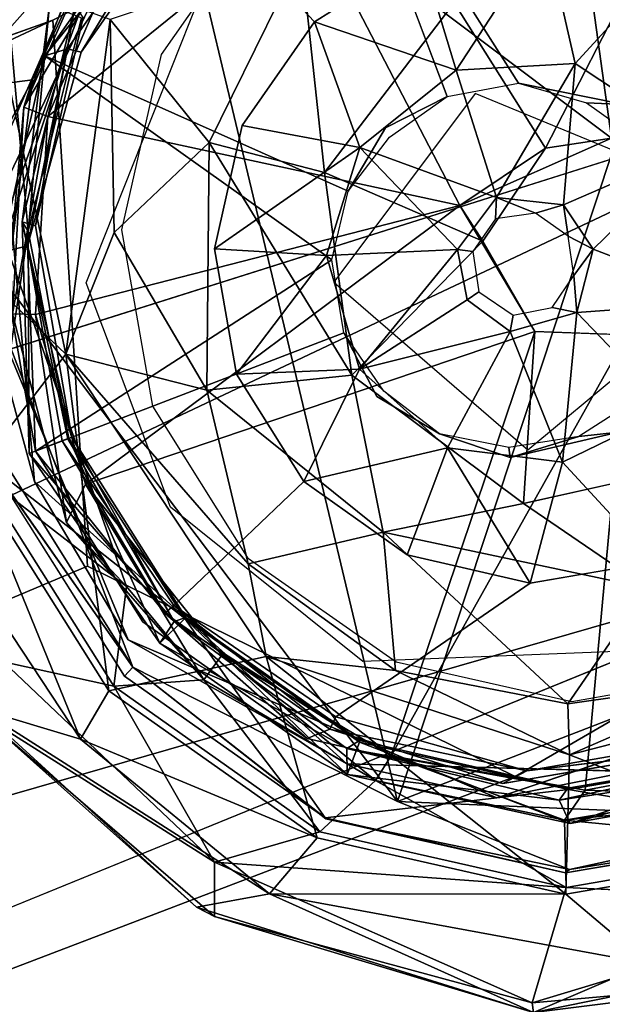
# Model space of a CAD drawing. Units: inches. Extents: x -2 to 253, y -6 to 228.
# Drawn here: x 192 to 192, y 28 to 28 of the extents above; entities that cross this region are included whole.
import ezdxf

# ---------------------------------------------------------------- set-up
doc = ezdxf.new("R2010")
doc.units = ezdxf.units.IN
doc.header["$MEASUREMENT"] = 0
doc.layers.add('SEAT-BASE', color=5, linetype='Continuous')
doc.layers.add('SEAT-GLIDE', color=5, linetype='Continuous')

# ---------------------------------------------------------------- blocks, each defined once
blk = doc.blocks.new('SSVMUA_0T')
at = {"layer": 'SEAT-BASE'}
for points in [[(3.1189, -7.48306, 18.33421), (3.40587, -7.43672, 18.35847), (4.99474, -8.69346, 0.72567)], [(3.69011, -7.88131, 18.41807), (3.52311, -8.12074, 18.41935), (5.33376, -9.2836, 0.80109)], [(3.52311, -8.12074, 18.41935), (3.23865, -8.18218, 18.39642), (5.02976, -9.47464, 0.78568)], [(5.02976, -9.47464, 0.78568), (5.33376, -9.2836, 0.80109), (3.52311, -8.12074, 18.41935)]]:
    blk.add_3dface(points, dxfattribs=at)
for points, invisible_edges in [([(3.40587, -7.43672, 18.35847), (5.36581, -8.91587, 0.77752), (4.99474, -8.69346, 0.72567)], 1), ([(3.40587, -7.43672, 18.35847), (3.63076, -7.59671, 18.39172), (5.36581, -8.91587, 0.77752)], 12), ([(2.94151, -7.7319, 18.33517), (3.1189, -7.48306, 18.33421), (4.65644, -8.93595, 0.71068)], 2), ([(4.99474, -8.69346, 0.72567), (4.65644, -8.93595, 0.71068), (3.1189, -7.48306, 18.33421)], 2), ([(3.69011, -7.88131, 18.41807), (5.36581, -8.91587, 0.77752), (3.63076, -7.59671, 18.39172)], 1), ([(4.69302, -9.2968, 0.74036), (2.94151, -7.7319, 18.33517), (4.65644, -8.93595, 0.71068)], 1), ([(4.69302, -9.2968, 0.74036), (3.00086, -8.0165, 18.36151), (2.94151, -7.7319, 18.33517)], 12), ([(5.36581, -8.91587, 0.77752), (3.69011, -7.88131, 18.41807), (5.33376, -9.2836, 0.80109)], 1), ([(3.23865, -8.18218, 18.39642), (3.00086, -8.0165, 18.36151), (4.69302, -9.2968, 0.74036)], 12), ([(4.69302, -9.2968, 0.74036), (5.02976, -9.47464, 0.78568), (3.23865, -8.18218, 18.39642)], 12), ([(4.99474, -8.69346, 0.72567), (5.02976, -9.47464, 0.78568), (4.65644, -8.93595, 0.71068)], 3), ([(5.36581, -8.91587, 0.77752), (5.02976, -9.47464, 0.78568), (4.99474, -8.69346, 0.72567)], 3), ([(5.36581, -8.91587, 0.77752), (5.33376, -9.2836, 0.80109), (5.02976, -9.47464, 0.78568)], 12), ([(4.65644, -8.93595, 0.71068), (5.02976, -9.47464, 0.78568), (4.69302, -9.2968, 0.74036)], 1)]:
    blk.add_3dface(points, dxfattribs=dict(at, invisible_edges=invisible_edges))
at = {"layer": 'SEAT-GLIDE'}
for points in [[(4.91017, -8.6585, 0.04031), (4.98806, -8.57705, 0.06149), (5.08521, -8.63298, 0.04111)], [(4.78432, -8.83661, 0.24402), (5.0183, -8.73021, 0.24573), (4.99653, -8.63215, 0.2373)], [(4.99653, -8.63215, 0.2373), (4.81342, -8.69617, 0.23729), (4.78432, -8.83661, 0.24402)], [(5.08521, -8.63298, 0.04111), (5.08286, -8.68743, 0.05516), (4.91017, -8.6585, 0.04031)], [(4.94797, -8.70436, 0.04327), (4.79341, -8.71479, 0.04063), (4.91017, -8.6585, 0.04031)], [(4.99655, -8.65776, -0.08223), (5.18386, -8.66856, -0.08551), (4.82362, -8.72198, -0.08608)], [(4.94797, -8.70436, 0.04327), (4.91017, -8.6585, 0.04031), (5.08286, -8.68743, 0.05516)], [(5.50228, -9.01809, -0.09535), (4.62951, -9.23081, -0.09538), (5.18386, -8.66856, -0.08551)], [(4.82362, -8.72198, -0.08608), (5.18386, -8.66856, -0.08551), (4.62951, -9.23081, -0.09538)], [(4.92684, -8.70981, 0.05516), (5.09471, -8.67761, 0.07038), (5.07878, -8.70662, 0.17821)], [(5.08286, -8.68743, 0.05516), (5.09471, -8.67761, 0.07038), (4.92684, -8.70981, 0.05516)], [(4.85218, -8.75497, 0.10572), (5.00289, -8.68525, 0.05932), (4.84849, -8.76276, 0.04373)], [(4.84849, -8.76276, 0.04373), (5.00289, -8.68525, 0.05932), (5.00781, -8.71109, 0.04422)], [(5.00289, -8.68525, 0.05932), (4.85218, -8.75497, 0.10572), (5.01331, -8.70184, 0.10617)], [(4.92684, -8.70981, 0.05516), (4.94797, -8.70436, 0.04327), (5.08286, -8.68743, 0.05516)], [(4.66874, -8.82539, 0.23729), (4.78432, -8.83661, 0.24402), (4.81342, -8.69617, 0.23729)], [(4.79341, -8.71479, 0.04063), (4.94797, -8.70436, 0.04327), (4.82441, -8.76188, 0.04443)], [(4.82387, -8.75369, 0.61488), (4.96831, -8.70266, 0.62509), (4.98208, -8.71462, 0.4771)], [(4.94797, -8.70436, 0.04327), (4.92684, -8.70981, 0.05516), (4.82441, -8.76188, 0.04443)], [(5.01331, -8.70184, 0.10617), (4.85218, -8.75497, 0.10572), (4.85495, -8.76531, 0.16537)], [(4.85495, -8.76531, 0.16537), (5.00854, -8.71212, 0.16575), (5.01331, -8.70184, 0.10617)], [(4.96831, -8.70266, 0.62509), (4.95249, -8.97025, 0.64574), (5.00342, -8.953, 0.65004)], [(4.96831, -8.70266, 0.62509), (5.13463, -8.72239, 0.49254), (4.98208, -8.71462, 0.4771)], [(4.78898, -8.78596, 0.05515), (4.92684, -8.70981, 0.05516), (4.93046, -8.72914, 0.17858)], [(4.92684, -8.70981, 0.05516), (4.78898, -8.78596, 0.05515), (4.82441, -8.76188, 0.04443)], [(5.07878, -8.70662, 0.17821), (4.93046, -8.72914, 0.17858), (4.92684, -8.70981, 0.05516)], [(5.07878, -8.70662, 0.17821), (5.16889, -8.81144, 0.18636), (4.93046, -8.72914, 0.17858)], [(4.98208, -8.71462, 0.4771), (4.83892, -8.76818, 0.4623), (4.82387, -8.75369, 0.61488)], [(4.83892, -8.76818, 0.4623), (4.98208, -8.71462, 0.4771), (4.98549, -8.72459, 0.47061)], [(5.13463, -8.72239, 0.49254), (4.98549, -8.72459, 0.47061), (4.98208, -8.71462, 0.4771)], [(4.82362, -8.72198, -0.08608), (4.62951, -9.23081, -0.09538), (4.60957, -9.00595, -0.08445)], [(4.60957, -9.00595, -0.08445), (4.68978, -8.84144, -0.0829), (4.82362, -8.72198, -0.08608)], [(4.98549, -8.72459, 0.47061), (5.13463, -8.72239, 0.49254), (5.13377, -8.73256, 0.48554)], [(4.68956, -8.86775, 0.61022), (4.79461, -8.75426, 0.71081), (4.87415, -8.72832, 0.61788)], [(4.78432, -8.83661, 0.24402), (4.88246, -8.81862, 0.36998), (5.0183, -8.73021, 0.24573)], [(4.79785, -8.80109, 0.17063), (4.78898, -8.78596, 0.05515), (4.93046, -8.72914, 0.17858)], [(4.93046, -8.72914, 0.17858), (5.0392, -9.03078, 0.18132), (4.79785, -8.80109, 0.17063)], [(4.97869, -8.84362, 0.46852), (5.0183, -8.73021, 0.24573), (4.88246, -8.81862, 0.36998)], [(4.93046, -8.72914, 0.17858), (5.16889, -8.81144, 0.18636), (5.0392, -9.03078, 0.18132)], [(4.97869, -8.84362, 0.46852), (5.13645, -8.82768, 0.45133), (5.0183, -8.73021, 0.24573)], [(4.52058, -8.92367, 0.19113), (4.54187, -9.00117, 0.22924), (4.6539, -8.75647, 0.22088)], [(4.66874, -8.82539, 0.23729), (4.6539, -8.75647, 0.22088), (4.54187, -9.00117, 0.22924)], [(4.62534, -8.992, 0.71175), (4.79461, -8.75426, 0.71081), (4.68956, -8.86775, 0.61022)], [(4.85218, -8.75497, 0.10572), (4.84849, -8.76276, 0.04373), (4.70547, -8.85305, 0.07342)], [(4.73051, -8.8719, 0.11082), (4.85218, -8.75497, 0.10572), (4.70547, -8.85305, 0.07342)], [(4.70953, -8.8561, 0.6113), (4.82387, -8.75369, 0.61488), (4.83892, -8.76818, 0.4623)], [(4.73051, -8.8719, 0.11082), (4.73321, -8.87393, 0.16563), (4.85218, -8.75497, 0.10572)], [(4.73321, -8.87393, 0.16563), (4.85495, -8.76531, 0.16537), (4.85218, -8.75497, 0.10572)], [(4.65904, -8.96933, 0.04372), (4.67285, -8.82854, 0.04072), (4.82441, -8.76188, 0.04443)], [(4.70547, -8.85305, 0.07342), (4.84849, -8.76276, 0.04373), (4.73135, -8.87235, 0.04459)], [(5.14175, -9.01953, 0.66745), (5.25832, -8.77676, 0.65838), (5.10442, -8.97882, 0.66163)], [(4.67603, -8.90486, 0.06171), (4.78898, -8.78596, 0.05515), (4.79785, -8.80109, 0.17063)], [(4.79785, -8.80109, 0.17063), (4.70833, -8.9017, 0.17018), (4.67603, -8.90486, 0.06171)], [(5.0392, -9.03078, 0.18132), (4.70833, -8.9017, 0.17018), (4.79785, -8.80109, 0.17063)], [(5.14373, -9.10144, 0.18892), (5.0392, -9.03078, 0.18132), (5.16889, -8.81144, 0.18636)], [(5.16889, -8.81144, 0.18636), (5.33824, -8.93897, 0.19065), (5.14373, -9.10144, 0.18892)], [(4.88246, -8.81862, 0.36998), (4.78432, -8.83661, 0.24402), (4.81806, -8.94195, 0.44722)], [(4.88246, -8.81862, 0.36998), (4.81806, -8.94195, 0.44722), (4.97869, -8.84362, 0.46852)], [(4.66874, -8.82539, 0.23729), (4.54187, -9.00117, 0.22924), (4.58453, -9.00013, 0.23729)], [(4.56087, -8.92046, 0.05072), (4.67285, -8.82854, 0.04072), (4.58955, -9.00125, 0.04052)], [(4.78432, -8.83661, 0.24402), (4.66874, -8.82539, 0.23729), (4.58453, -9.00013, 0.23729)], [(4.67285, -8.82854, 0.04072), (4.65904, -8.96933, 0.04372), (4.58955, -9.00125, 0.04052)], [(5.13645, -8.82768, 0.45133), (4.97869, -8.84362, 0.46852), (5.00582, -8.93025, 0.5377)], [(5.00582, -8.93025, 0.5377), (5.16765, -8.94563, 0.54042), (5.13645, -8.82768, 0.45133)], [(4.67008, -9.08769, 0.24311), (4.78432, -8.83661, 0.24402), (4.58453, -9.00013, 0.23729)], [(4.60036, -9.00422, 0.03847), (4.68169, -8.83513, 0.03862), (4.60957, -9.00595, -0.08445)], [(4.67008, -9.08769, 0.24311), (4.72262, -9.03873, 0.37775), (4.78432, -8.83661, 0.24402)], [(4.81806, -8.94195, 0.44722), (4.78432, -8.83661, 0.24402), (4.72262, -9.03873, 0.37775)], [(4.97869, -8.84362, 0.46852), (4.81806, -8.94195, 0.44722), (4.88611, -9.02959, 0.5377)], [(4.88611, -9.02959, 0.5377), (5.00582, -8.93025, 0.5377), (4.97869, -8.84362, 0.46852)], [(4.70547, -8.85305, 0.07342), (4.63583, -9.01381, 0.05972), (4.65574, -9.01427, 0.10737)], [(4.63583, -9.01381, 0.05972), (4.70547, -8.85305, 0.07342), (4.73135, -8.87235, 0.04459)], [(4.65574, -9.01427, 0.10737), (4.73051, -8.8719, 0.11082), (4.70547, -8.85305, 0.07342)], [(4.70953, -8.8561, 0.6113), (4.91035, -9.00732, 0.64495), (4.95249, -8.97025, 0.64574)], [(4.91225, -8.89018, 0.47515), (5.0031, -8.85808, 0.48157), (5.03617, -8.94298, 0.54802)], [(5.03617, -8.94298, 0.54802), (5.0031, -8.85808, 0.48157), (5.09905, -8.86318, 0.49117)], [(4.68956, -8.86775, 0.61022), (4.63343, -9.18315, 0.62768), (4.62534, -8.992, 0.71175)], [(4.72691, -8.86918, 0.45914), (4.66565, -9.00756, 0.46095), (4.6571, -9.00492, 0.46969)], [(5.12499, -8.97403, 0.55753), (5.03617, -8.94298, 0.54802), (5.09905, -8.86318, 0.49117)], [(5.09905, -8.86318, 0.49117), (5.1855, -8.90469, 0.50251), (5.12499, -8.97403, 0.55753)], [(4.66179, -9.01991, 0.04398), (4.63583, -9.01381, 0.05972), (4.73135, -8.87235, 0.04459)], [(4.73321, -8.87393, 0.16563), (4.73051, -8.8719, 0.11082), (4.65574, -9.01427, 0.10737)], [(4.66283, -9.02017, 0.16549), (4.73321, -8.87393, 0.16563), (4.65574, -9.01427, 0.10737)], [(4.91225, -8.89018, 0.47515), (4.95308, -8.96491, 0.54032), (4.84033, -8.95459, 0.47289)], [(5.03617, -8.94298, 0.54802), (4.95308, -8.96491, 0.54032), (4.91225, -8.89018, 0.47515)], [(4.70833, -8.9017, 0.17018), (4.65318, -9.05851, 0.1784), (4.63001, -9.05696, 0.04812)], [(4.63001, -9.05696, 0.04812), (4.67603, -8.90486, 0.06171), (4.70833, -8.9017, 0.17018)], [(4.67603, -8.90486, 0.06171), (4.63001, -9.05696, 0.04812), (4.65904, -8.96933, 0.04372)], [(4.98805, -9.12993, 0.19008), (4.70833, -8.9017, 0.17018), (5.0392, -9.03078, 0.18132)], [(5.24929, -8.97631, 0.51384), (5.12499, -8.97403, 0.55753), (5.1855, -8.90469, 0.50251)], [(4.56087, -8.92046, 0.05072), (4.58955, -9.00125, 0.04052), (4.51649, -9.13728, 0.05522)], [(4.56087, -8.92046, 0.05072), (4.51649, -9.13728, 0.05522), (4.51787, -8.9243, 0.0909)], [(4.51787, -8.9243, 0.0909), (4.48022, -9.14376, 0.17715), (4.52058, -8.92367, 0.19113)], [(4.51833, -9.18546, 0.22375), (4.52058, -8.92367, 0.19113), (4.48022, -9.14376, 0.17715)], [(4.48153, -9.15916, 0.10124), (4.48022, -9.14376, 0.17715), (4.51787, -8.9243, 0.0909)], [(4.51787, -8.9243, 0.0909), (4.51649, -9.13728, 0.05522), (4.48153, -9.15916, 0.10124)], [(4.51833, -9.18546, 0.22375), (4.54187, -9.00117, 0.22924), (4.52058, -8.92367, 0.19113)], [(5.02532, -9.06011, 0.19934), (5.00582, -8.93025, 0.5377), (4.88611, -9.02959, 0.5377)], [(4.7974, -9.11312, 0.49105), (4.81806, -8.94195, 0.44722), (4.72262, -9.03873, 0.37775)], [(4.88611, -9.02959, 0.5377), (4.81806, -8.94195, 0.44722), (4.7974, -9.11312, 0.49105)], [(5.03617, -8.94298, 0.54802), (5.00979, -9.04713, 0.58081), (4.95308, -8.96491, 0.54032)], [(5.05915, -9.05139, 0.58588), (5.00979, -9.04713, 0.58081), (5.03617, -8.94298, 0.54802)], [(5.12499, -8.97403, 0.55753), (5.05915, -9.05139, 0.58588), (5.03617, -8.94298, 0.54802)], [(5.33824, -8.93897, 0.19065), (5.48322, -9.14537, 0.17861), (5.14373, -9.10144, 0.18892)], [(5.16765, -8.94563, 0.54042), (5.11067, -9.06316, 0.19875), (5.26155, -9.05024, 0.5415)], [(4.7983, -9.04151, 0.47515), (4.84033, -8.95459, 0.47289), (4.89321, -9.03205, 0.54113)], [(4.89321, -9.03205, 0.54113), (4.84033, -8.95459, 0.47289), (4.95308, -8.96491, 0.54032)], [(5.00979, -9.04713, 0.58081), (4.89321, -9.03205, 0.54113), (4.95308, -8.96491, 0.54032)], [(4.58955, -9.00125, 0.04052), (4.65904, -8.96933, 0.04372), (4.63001, -9.05696, 0.04812)], [(5.1773, -9.04808, 0.5692), (5.05915, -9.05139, 0.58588), (5.12499, -8.97403, 0.55753)], [(5.24929, -8.97631, 0.51384), (5.1773, -9.04808, 0.5692), (5.12499, -8.97403, 0.55753)], [(5.2807, -9.06712, 0.52345), (5.1773, -9.04808, 0.5692), (5.24929, -8.97631, 0.51384)], [(4.67181, -9.29355, 0.73809), (4.62534, -8.992, 0.71175), (4.63343, -9.18315, 0.62768)], [(4.5787, -9.19309, 0.04063), (4.51649, -9.13728, 0.05522), (4.58955, -9.00125, 0.04052)], [(4.51833, -9.18546, 0.22375), (4.5736, -9.1938, 0.2373), (4.54187, -9.00117, 0.22924)], [(4.54187, -9.00117, 0.22924), (4.5736, -9.1938, 0.2373), (4.58453, -9.00013, 0.23729)], [(4.58453, -9.00013, 0.23729), (4.5736, -9.1938, 0.2373), (4.67008, -9.08769, 0.24311)], [(4.63001, -9.05696, 0.04812), (4.5787, -9.19309, 0.04063), (4.58955, -9.00125, 0.04052)], [(4.5897, -9.1908, 0.03875), (4.60036, -9.00422, 0.03847), (4.60957, -9.00595, -0.08445)], [(4.60957, -9.00595, -0.08445), (4.58958, -9.19171, -0.05474), (4.5897, -9.1908, 0.03875)], [(4.6571, -9.00492, 0.46969), (4.64887, -9.15814, 0.47757), (4.63356, -9.14721, 0.62509)], [(4.66565, -9.00756, 0.46095), (4.64887, -9.15814, 0.47757), (4.6571, -9.00492, 0.46969)], [(4.66565, -9.00756, 0.46095), (4.6591, -9.15695, 0.47055), (4.64887, -9.15814, 0.47757)], [(4.64327, -9.17685, 0.10615), (4.63583, -9.01381, 0.05972), (4.62669, -9.18745, 0.05932)], [(4.66179, -9.01991, 0.04398), (4.62669, -9.18745, 0.05932), (4.63583, -9.01381, 0.05972)], [(5.50228, -9.01809, -0.09535), (5.09, -9.5766, -0.0946), (4.62951, -9.23081, -0.09538)], [(4.63583, -9.01381, 0.05972), (4.64327, -9.17685, 0.10615), (4.65574, -9.01427, 0.10737)], [(4.65574, -9.01427, 0.10737), (4.64327, -9.17685, 0.10615), (4.65357, -9.18179, 0.16575)], [(4.65357, -9.18179, 0.16575), (4.66283, -9.02017, 0.16549), (4.65574, -9.01427, 0.10737)], [(4.66179, -9.01991, 0.04398), (4.65254, -9.18253, 0.04422), (4.62669, -9.18745, 0.05932)], [(5.15653, -9.07128, 0.67828), (5.17057, -9.09606, 0.67363), (5.14175, -9.01953, 0.66745)], [(4.7974, -9.11312, 0.49105), (4.8726, -9.19201, 0.53771), (4.88611, -9.02959, 0.5377)], [(4.7983, -9.04151, 0.47515), (4.89321, -9.03205, 0.54113), (4.87778, -9.12061, 0.54436)], [(4.9783, -9.11411, 0.5825), (4.87778, -9.12061, 0.54436), (4.89321, -9.03205, 0.54113)], [(4.98137, -9.07368, 0.57986), (4.9783, -9.11411, 0.5825), (4.89321, -9.03205, 0.54113)], [(4.89321, -9.03205, 0.54113), (5.00979, -9.04713, 0.58081), (4.98137, -9.07368, 0.57986)], [(4.98805, -9.12993, 0.19008), (5.0392, -9.03078, 0.18132), (5.02532, -9.06011, 0.19934)], [(5.0392, -9.03078, 0.18132), (5.11067, -9.06316, 0.19875), (5.02532, -9.06011, 0.19934)], [(5.14373, -9.10144, 0.18892), (5.11067, -9.06316, 0.19875), (5.0392, -9.03078, 0.18132)], [(4.72262, -9.03873, 0.37775), (4.67008, -9.08769, 0.24311), (4.71315, -9.17686, 0.36999)], [(4.72262, -9.03873, 0.37775), (4.71315, -9.17686, 0.36999), (4.7974, -9.11312, 0.49105)], [(4.87778, -9.12061, 0.54436), (4.79255, -9.13769, 0.48157), (4.7983, -9.04151, 0.47515)], [(5.08125, -9.09747, 0.59134), (5.05915, -9.05139, 0.58588), (5.1773, -9.04808, 0.5692)], [(5.1773, -9.04808, 0.5692), (5.17429, -9.16147, 0.57623), (5.08125, -9.09747, 0.59134)], [(5.1773, -9.04808, 0.5692), (5.2807, -9.06712, 0.52345), (5.17429, -9.16147, 0.57623)], [(5.05915, -9.05139, 0.58588), (5.06469, -9.08265, 0.60381), (5.04507, -9.05925, 0.59962)], [(5.06469, -9.08265, 0.60381), (5.05915, -9.05139, 0.58588), (5.08125, -9.09747, 0.59134)], [(5.26155, -9.05024, 0.5415), (5.11067, -9.06316, 0.19875), (5.14373, -9.10144, 0.18892)], [(4.63001, -9.05696, 0.04812), (4.6341, -9.20826, 0.04782), (4.5787, -9.19309, 0.04063)], [(4.6341, -9.20826, 0.04782), (4.63001, -9.05696, 0.04812), (4.65318, -9.05851, 0.1784)], [(4.65318, -9.05851, 0.1784), (4.65647, -9.20844, 0.1784), (4.6341, -9.20826, 0.04782)], [(5.15329, -9.12489, 0.6814), (5.17057, -9.09606, 0.67363), (5.15653, -9.07128, 0.67828)], [(5.08125, -9.09747, 0.59134), (5.06305, -9.11297, 0.60524), (5.06469, -9.08265, 0.60381)], [(4.5736, -9.1938, 0.2373), (4.63761, -9.37691, 0.2373), (4.67008, -9.08769, 0.24311)], [(4.72889, -9.3231, 0.24286), (4.67008, -9.08769, 0.24311), (4.63761, -9.37691, 0.2373)], [(4.71315, -9.17686, 0.36999), (4.67008, -9.08769, 0.24311), (4.72889, -9.3231, 0.24286)], [(5.06305, -9.11297, 0.60524), (5.08125, -9.09747, 0.59134), (5.06472, -9.1346, 0.59238)], [(5.06472, -9.1346, 0.59238), (5.08125, -9.09747, 0.59134), (5.17429, -9.16147, 0.57623)], [(4.71315, -9.17686, 0.36999), (4.76125, -9.30147, 0.37863), (4.7974, -9.11312, 0.49105)], [(4.7974, -9.11312, 0.49105), (4.76125, -9.30147, 0.37863), (4.86803, -9.30628, 0.49105)], [(4.7974, -9.11312, 0.49105), (4.86803, -9.30628, 0.49105), (4.8726, -9.19201, 0.53771)], [(4.91503, -9.20064, 0.55501), (4.87778, -9.12061, 0.54436), (4.9783, -9.11411, 0.5825)], [(4.88358, -9.10973, 0.64987), (4.8969, -9.16494, 0.65263), (4.90276, -9.15996, 0.66254)], [(4.9783, -9.11411, 0.5825), (5.01739, -9.14947, 0.58898), (4.91503, -9.20064, 0.55501)], [(5.06472, -9.1346, 0.59238), (5.04008, -9.13263, 0.60474), (5.06305, -9.11297, 0.60524)], [(4.82396, -9.2285, 0.49117), (4.79255, -9.13769, 0.48157), (4.87778, -9.12061, 0.54436)], [(4.91503, -9.20064, 0.55501), (4.82396, -9.2285, 0.49117), (4.87778, -9.12061, 0.54436)], [(4.98805, -9.12993, 0.19008), (5.02322, -9.19106, 0.1877), (4.65647, -9.20844, 0.1784)], [(5.01739, -9.14947, 0.58898), (5.01047, -9.13158, 0.60214), (5.04008, -9.13263, 0.60474)], [(4.51649, -9.13728, 0.05522), (4.55399, -9.39893, 0.08373), (4.48153, -9.15916, 0.10124)], [(4.64206, -9.3743, 0.04064), (4.51649, -9.13728, 0.05522), (4.5787, -9.19309, 0.04063)], [(4.51649, -9.13728, 0.05522), (4.64206, -9.3743, 0.04064), (4.55399, -9.39893, 0.08373)], [(5.04008, -9.13263, 0.60474), (5.06472, -9.1346, 0.59238), (5.01739, -9.14947, 0.58898)], [(5.01739, -9.14947, 0.58898), (5.06472, -9.1346, 0.59238), (5.08593, -9.24334, 0.57459)], [(5.08593, -9.24334, 0.57459), (5.06472, -9.1346, 0.59238), (5.17429, -9.16147, 0.57623)], [(4.48153, -9.15916, 0.10124), (4.54829, -9.40375, 0.18484), (4.48022, -9.14376, 0.17715)], [(4.54829, -9.40375, 0.18484), (4.51833, -9.18546, 0.22375), (4.48022, -9.14376, 0.17715)], [(4.6835, -9.29159, 0.64036), (4.63356, -9.14721, 0.62509), (4.64887, -9.15814, 0.47757)], [(4.91503, -9.20064, 0.55501), (5.01739, -9.14947, 0.58898), (4.99205, -9.24892, 0.56466)], [(4.99205, -9.24892, 0.56466), (5.01739, -9.14947, 0.58898), (5.08593, -9.24334, 0.57459)], [(4.55399, -9.39893, 0.08373), (4.54829, -9.40375, 0.18484), (4.48153, -9.15916, 0.10124)], [(4.70147, -9.30195, 0.48781), (4.64887, -9.15814, 0.47757), (4.6591, -9.15695, 0.47055)], [(4.64887, -9.15814, 0.47757), (4.70147, -9.30195, 0.48781), (4.6835, -9.29159, 0.64036)], [(4.90276, -9.15996, 0.66254), (4.8969, -9.16494, 0.65263), (4.93815, -9.20079, 0.66602)], [(4.95692, -9.22469, 0.66256), (4.93815, -9.20079, 0.66602), (4.8969, -9.16494, 0.65263)], [(4.62669, -9.18745, 0.05932), (4.69552, -9.33463, 0.10616), (4.64327, -9.17685, 0.10615)], [(4.65254, -9.18253, 0.04422), (4.6849, -9.35127, 0.05869), (4.62669, -9.18745, 0.05932)], [(4.63343, -9.18315, 0.62768), (4.74259, -9.36877, 0.65164), (4.67181, -9.29355, 0.73809)], [(4.70676, -9.33538, 0.16537), (4.65357, -9.18179, 0.16575), (4.64327, -9.17685, 0.10615)], [(4.64327, -9.17685, 0.10615), (4.69552, -9.33463, 0.10616), (4.70676, -9.33538, 0.16537)], [(4.76125, -9.30147, 0.37863), (4.71315, -9.17686, 0.36999), (4.72889, -9.3231, 0.24286)], [(4.5736, -9.1938, 0.2373), (4.51833, -9.18546, 0.22375), (4.63761, -9.37691, 0.2373)], [(4.51833, -9.18546, 0.22375), (4.62576, -9.45775, 0.22101), (4.63761, -9.37691, 0.2373)], [(4.62576, -9.45775, 0.22101), (4.51833, -9.18546, 0.22375), (4.54829, -9.40375, 0.18484)], [(4.6512, -9.36814, 0.03837), (4.5897, -9.1908, 0.03875), (4.58958, -9.19171, -0.05474)], [(4.6849, -9.35127, 0.05869), (4.69552, -9.33463, 0.10616), (4.62669, -9.18745, 0.05932)], [(4.65647, -9.20844, 0.1784), (5.02322, -9.19106, 0.1877), (4.71248, -9.34756, 0.17841)], [(5.02322, -9.19106, 0.1877), (4.81435, -9.45848, 0.17818), (4.71248, -9.34756, 0.17841)], [(4.64206, -9.3743, 0.04064), (4.5787, -9.19309, 0.04063), (4.6341, -9.20826, 0.04782)], [(4.58958, -9.19171, -0.05474), (4.65487, -9.36927, -0.06573), (4.6512, -9.36814, 0.03837)], [(4.99782, -9.31942, 0.5402), (4.8726, -9.19201, 0.53771), (4.86803, -9.30628, 0.49105)], [(4.82396, -9.2285, 0.49117), (4.91503, -9.20064, 0.55501), (4.88774, -9.30012, 0.50251)], [(4.88774, -9.30012, 0.50251), (4.91503, -9.20064, 0.55501), (4.99205, -9.24892, 0.56466)], [(4.98656, -9.22379, 0.67229), (4.93815, -9.20079, 0.66602), (4.95692, -9.22469, 0.66256)], [(4.6341, -9.20826, 0.04782), (4.68473, -9.34629, 0.04787), (4.64206, -9.3743, 0.04064)], [(4.68473, -9.34629, 0.04787), (4.6341, -9.20826, 0.04782), (4.65647, -9.20844, 0.1784)], [(4.71248, -9.34756, 0.17841), (4.68473, -9.34629, 0.04787), (4.65647, -9.20844, 0.1784)], [(4.62951, -9.23081, -0.09538), (5.09, -9.5766, -0.0946), (4.78247, -9.50023, -0.08288)], [(4.78247, -9.50023, -0.08288), (4.65487, -9.36927, -0.06573), (4.62951, -9.23081, -0.09538)], [(4.85977, -9.44684, 0.76729), (4.67181, -9.29355, 0.73809), (4.74259, -9.36877, 0.65164)], [(4.78491, -9.40545, 0.65838), (4.6835, -9.29159, 0.64036), (4.70147, -9.30195, 0.48781)], [(4.84834, -9.40485, 0.37458), (4.76125, -9.30147, 0.37863), (4.72889, -9.3231, 0.24286)], [(4.86803, -9.30628, 0.49105), (4.76125, -9.30147, 0.37863), (4.84834, -9.40485, 0.37458)], [(4.76683, -9.52159, 0.23731), (4.72889, -9.3231, 0.24286), (4.63761, -9.37691, 0.2373)], [(4.72889, -9.3231, 0.24286), (4.89442, -9.48036, 0.24317), (4.84834, -9.40485, 0.37458)], [(4.89442, -9.48036, 0.24317), (4.72889, -9.3231, 0.24286), (4.76683, -9.52159, 0.23731)], [(4.6849, -9.35127, 0.05869), (4.80556, -9.46252, 0.10544), (4.69552, -9.33463, 0.10616)], [(4.80556, -9.46252, 0.10544), (4.81536, -9.45715, 0.16567), (4.69552, -9.33463, 0.10616)], [(4.81536, -9.45715, 0.16567), (4.70676, -9.33538, 0.16537), (4.69552, -9.33463, 0.10616)], [(4.76993, -9.51748, 0.04065), (4.64206, -9.3743, 0.04064), (4.68473, -9.34629, 0.04787)], [(4.78856, -9.47898, 0.06645), (4.68473, -9.34629, 0.04787), (4.71248, -9.34756, 0.17841)], [(4.79307, -9.46843, 0.04617), (4.76993, -9.51748, 0.04065), (4.68473, -9.34629, 0.04787)], [(4.71248, -9.34756, 0.17841), (4.81435, -9.45848, 0.17818), (4.78856, -9.47898, 0.06645)], [(4.80556, -9.46252, 0.10544), (4.6849, -9.35127, 0.05869), (4.80093, -9.4803, 0.05933)], [(4.81493, -9.45799, 0.04424), (4.80093, -9.4803, 0.05933), (4.6849, -9.35127, 0.05869)], [(4.77656, -9.50868, 0.03867), (4.6512, -9.36814, 0.03837), (4.65487, -9.36927, -0.06573)], [(4.78247, -9.50023, -0.08288), (4.77656, -9.50868, 0.03867), (4.65487, -9.36927, -0.06573)], [(4.55399, -9.39893, 0.08373), (4.64206, -9.3743, 0.04064), (4.75381, -9.57387, 0.05211)], [(4.62576, -9.45775, 0.22101), (4.76683, -9.52159, 0.23731), (4.63761, -9.37691, 0.2373)], [(4.75381, -9.57387, 0.05211), (4.64206, -9.3743, 0.04064), (4.76993, -9.51748, 0.04065)], [(4.54829, -9.40375, 0.18484), (4.55399, -9.39893, 0.08373), (4.67723, -9.5622, 0.10125)], [(4.67723, -9.5622, 0.10125), (4.55399, -9.39893, 0.08373), (4.75381, -9.57387, 0.05211)], [(4.67723, -9.5622, 0.10125), (4.7523, -9.61934, 0.17564), (4.54829, -9.40375, 0.18484)], [(4.62576, -9.45775, 0.22101), (4.54829, -9.40375, 0.18484), (4.7523, -9.61934, 0.17564)]]:
    blk.add_3dface(points, dxfattribs=at)
for points, invisible_edges in [([(4.84849, -8.76276, 0.04373), (4.99954, -8.64825, 0.03875), (4.82203, -8.70982, 0.03838)], 12), ([(5.00781, -8.71109, 0.04422), (4.99954, -8.64825, 0.03875), (4.84849, -8.76276, 0.04373)], 1), ([(5.09325, -8.68975, 0.73489), (4.79461, -8.75426, 0.71081), (5.07517, -8.77774, 0.73953)], 14), ([(5.09325, -8.68975, 0.73489), (4.87415, -8.72832, 0.61788), (4.79461, -8.75426, 0.71081)], 1), ([(5.10153, -8.70208, 0.63787), (4.87415, -8.72832, 0.61788), (5.09325, -8.68975, 0.73489)], 2), ([(4.95249, -8.97025, 0.64574), (4.96831, -8.70266, 0.62509), (4.82387, -8.75369, 0.61488)], 12), ([(4.93891, -8.98058, 0.6424), (4.87415, -8.72832, 0.61788), (5.10153, -8.70208, 0.63787)], 13), ([(5.11761, -8.99558, 0.66069), (4.93891, -8.98058, 0.6424), (5.10153, -8.70208, 0.63787)], 14), ([(4.96831, -8.70266, 0.62509), (5.05922, -8.9515, 0.65286), (5.12087, -8.71076, 0.64036)], 3), ([(4.96831, -8.70266, 0.62509), (5.12087, -8.71076, 0.64036), (5.13463, -8.72239, 0.49254)], 2), ([(5.05922, -8.9515, 0.65286), (4.96831, -8.70266, 0.62509), (5.00342, -8.953, 0.65004)], 1), ([(5.35676, -8.86775, 0.67445), (5.11761, -8.99558, 0.66069), (5.10153, -8.70208, 0.63787)], 3), ([(4.82203, -8.70982, 0.03838), (4.68169, -8.83513, 0.03862), (4.84849, -8.76276, 0.04373)], 12), ([(5.00854, -8.71212, 0.16575), (4.85495, -8.76531, 0.16537), (4.88715, -8.8227, 0.16575)], 14), ([(4.88715, -8.8227, 0.16575), (5.01633, -8.77746, 0.16537), (5.00854, -8.71212, 0.16575)], 14), ([(5.15363, -8.78468, 0.16586), (5.00854, -8.71212, 0.16575), (5.01633, -8.77746, 0.16537)], 3), ([(5.25832, -8.77676, 0.65838), (5.12087, -8.71076, 0.64036), (5.05922, -8.9515, 0.65286)], 14), ([(4.83892, -8.76818, 0.4623), (4.98549, -8.72459, 0.47061), (4.91225, -8.89018, 0.47515)], 14), ([(4.91225, -8.89018, 0.47515), (4.98549, -8.72459, 0.47061), (5.0031, -8.85808, 0.48157)], 3), ([(5.09905, -8.86318, 0.49117), (5.0031, -8.85808, 0.48157), (4.98549, -8.72459, 0.47061)], 14), ([(5.13377, -8.73256, 0.48554), (5.09905, -8.86318, 0.49117), (4.98549, -8.72459, 0.47061)], 2), ([(4.93891, -8.98058, 0.6424), (4.68956, -8.86775, 0.61022), (4.87415, -8.72832, 0.61788)], 13), ([(5.13377, -8.73256, 0.48554), (5.1855, -8.90469, 0.50251), (5.09905, -8.86318, 0.49117)], 1), ([(4.83855, -8.82085, 0.71987), (4.79461, -8.75426, 0.71081), (4.62534, -8.992, 0.71175)], 13), ([(4.82387, -8.75369, 0.61488), (4.70953, -8.8561, 0.6113), (4.95249, -8.97025, 0.64574)], 12), ([(5.07517, -8.77774, 0.73953), (4.79461, -8.75426, 0.71081), (4.83855, -8.82085, 0.71987)], 3), ([(4.65904, -8.96933, 0.04372), (4.82441, -8.76188, 0.04443), (4.67603, -8.90486, 0.06171)], 2), ([(4.78898, -8.78596, 0.05515), (4.67603, -8.90486, 0.06171), (4.82441, -8.76188, 0.04443)], 2), ([(4.84849, -8.76276, 0.04373), (4.68169, -8.83513, 0.03862), (4.73135, -8.87235, 0.04459)], 2), ([(4.72691, -8.86918, 0.45914), (4.70953, -8.8561, 0.6113), (4.83892, -8.76818, 0.4623)], 1), ([(4.83892, -8.76818, 0.4623), (4.84033, -8.95459, 0.47289), (4.72691, -8.86918, 0.45914)], 3), ([(4.73321, -8.87393, 0.16563), (4.88715, -8.8227, 0.16575), (4.85495, -8.76531, 0.16537)], 3), ([(4.84033, -8.95459, 0.47289), (4.83892, -8.76818, 0.4623), (4.91225, -8.89018, 0.47515)], 3), ([(5.10442, -8.97882, 0.66163), (5.25832, -8.77676, 0.65838), (5.05922, -8.9515, 0.65286)], 2), ([(5.14175, -9.01953, 0.66745), (5.35973, -8.89062, 0.6764), (5.25832, -8.77676, 0.65838)], 1), ([(4.83855, -8.82085, 0.71987), (4.62534, -8.992, 0.71175), (4.72798, -8.96573, 0.71973)], 3), ([(4.88715, -8.8227, 0.16575), (4.73321, -8.87393, 0.16563), (4.78603, -8.91371, 0.16517)], 3), ([(4.68169, -8.83513, 0.03862), (4.60036, -9.00422, 0.03847), (4.66179, -9.01991, 0.04398)], 2), ([(4.68169, -8.83513, 0.03862), (4.68978, -8.84144, -0.0829), (4.60957, -9.00595, -0.08445)], 1), ([(4.66179, -9.01991, 0.04398), (4.73135, -8.87235, 0.04459), (4.68169, -8.83513, 0.03862)], 2), ([(4.6427, -8.99428, 0.61488), (4.88252, -9.05423, 0.6433), (4.70953, -8.8561, 0.6113)], 3), ([(4.6427, -8.99428, 0.61488), (4.70953, -8.8561, 0.6113), (4.6571, -9.00492, 0.46969)], 12), ([(4.70953, -8.8561, 0.6113), (4.72691, -8.86918, 0.45914), (4.6571, -9.00492, 0.46969)], 1), ([(4.88252, -9.05423, 0.6433), (4.91035, -9.00732, 0.64495), (4.70953, -8.8561, 0.6113)], 12), ([(4.68956, -8.86775, 0.61022), (4.90895, -9.1733, 0.65353), (4.63343, -9.18315, 0.62768)], 3), ([(4.66565, -9.00756, 0.46095), (4.72691, -8.86918, 0.45914), (4.84033, -8.95459, 0.47289)], 14), ([(4.90895, -9.1733, 0.65353), (4.68956, -8.86775, 0.61022), (4.93891, -8.98058, 0.6424)], 3), ([(5.14292, -9.14595, 0.67402), (5.11761, -8.99558, 0.66069), (5.35676, -8.86775, 0.67445)], 14), ([(5.14292, -9.14595, 0.67402), (5.35676, -8.86775, 0.67445), (5.40932, -9.16849, 0.70131)], 13), ([(4.73321, -8.87393, 0.16563), (4.66283, -9.02017, 0.16549), (4.72609, -9.0369, 0.16589)], 14), ([(4.72609, -9.0369, 0.16589), (4.78603, -8.91371, 0.16517), (4.73321, -8.87393, 0.16563)], 14), ([(5.40967, -9.035, 0.69167), (5.35973, -8.89062, 0.6764), (5.14175, -9.01953, 0.66745)], 14), ([(4.98805, -9.12993, 0.19008), (4.65318, -9.05851, 0.1784), (4.70833, -8.9017, 0.17018)], 1), ([(5.00582, -8.93025, 0.5377), (5.11067, -9.06316, 0.19875), (5.16765, -8.94563, 0.54042)], 1), ([(5.00582, -8.93025, 0.5377), (5.02532, -9.06011, 0.19934), (5.11067, -9.06316, 0.19875)], 12), ([(5.05922, -8.9515, 0.65286), (5.00342, -8.953, 0.65004), (5.05501, -8.95796, 0.66289)], 12), ([(5.05922, -8.9515, 0.65286), (5.05501, -8.95796, 0.66289), (5.10442, -8.97882, 0.66163)], 1), ([(4.84033, -8.95459, 0.47289), (4.7983, -9.04151, 0.47515), (4.66565, -9.00756, 0.46095)], 12), ([(4.62534, -8.992, 0.71175), (4.70587, -9.15224, 0.73113), (4.72798, -8.96573, 0.71973)], 13), ([(4.62534, -8.992, 0.71175), (4.67181, -9.29355, 0.73809), (4.70587, -9.15224, 0.73113)], 14), ([(4.63356, -9.14721, 0.62509), (4.88252, -9.05423, 0.6433), (4.6427, -8.99428, 0.61488)], 3), ([(4.63356, -9.14721, 0.62509), (4.6427, -8.99428, 0.61488), (4.6571, -9.00492, 0.46969)], 2), ([(4.66179, -9.01991, 0.04398), (4.60036, -9.00422, 0.03847), (4.5897, -9.1908, 0.03875)], 1), ([(4.60957, -9.00595, -0.08445), (4.62951, -9.23081, -0.09538), (4.58958, -9.19171, -0.05474)], 2), ([(4.6591, -9.15695, 0.47055), (4.66565, -9.00756, 0.46095), (4.7983, -9.04151, 0.47515)], 12), ([(4.88871, -9.05674, 0.65404), (4.91035, -9.00732, 0.64495), (4.88252, -9.05423, 0.6433)], 12), ([(4.5897, -9.1908, 0.03875), (4.65254, -9.18253, 0.04422), (4.66179, -9.01991, 0.04398)], 1), ([(4.65357, -9.18179, 0.16575), (4.72609, -9.0369, 0.16589), (4.66283, -9.02017, 0.16549)], 3), ([(5.17057, -9.09606, 0.67363), (5.40967, -9.035, 0.69167), (5.14175, -9.01953, 0.66745)], 3), ([(4.88611, -9.02959, 0.5377), (4.8726, -9.19201, 0.53771), (4.98805, -9.12993, 0.19008)], 12), ([(4.88611, -9.02959, 0.5377), (4.98805, -9.12993, 0.19008), (5.02532, -9.06011, 0.19934)], 1), ([(4.72609, -9.0369, 0.16589), (4.65357, -9.18179, 0.16575), (4.7189, -9.174, 0.16537)], 3), ([(4.6591, -9.15695, 0.47055), (4.7983, -9.04151, 0.47515), (4.79255, -9.13769, 0.48157)], 13), ([(4.99113, -9.07798, 0.59608), (4.98137, -9.07368, 0.57986), (5.00979, -9.04713, 0.58081)], 12), ([(5.00979, -9.04713, 0.58081), (5.0148, -9.05771, 0.5972), (4.99113, -9.07798, 0.59608)], 12), ([(5.0148, -9.05771, 0.5972), (5.00979, -9.04713, 0.58081), (5.05915, -9.05139, 0.58588)], 12), ([(4.63356, -9.14721, 0.62509), (4.88358, -9.10973, 0.64987), (4.88252, -9.05423, 0.6433)], 13), ([(4.88358, -9.10973, 0.64987), (4.88871, -9.05674, 0.65404), (4.88252, -9.05423, 0.6433)], 2), ([(5.05915, -9.05139, 0.58588), (5.04507, -9.05925, 0.59962), (5.0148, -9.05771, 0.5972)], 12), ([(4.65318, -9.05851, 0.1784), (4.98805, -9.12993, 0.19008), (4.65647, -9.20844, 0.1784)], 1), ([(4.99113, -9.07798, 0.59608), (4.9783, -9.11411, 0.5825), (4.98137, -9.07368, 0.57986)], 1), ([(4.98993, -9.10957, 0.59796), (4.9783, -9.11411, 0.5825), (4.99113, -9.07798, 0.59608)], 2), ([(4.88358, -9.10973, 0.64987), (4.63356, -9.14721, 0.62509), (4.8969, -9.16494, 0.65263)], 3), ([(4.9783, -9.11411, 0.5825), (4.98993, -9.10957, 0.59796), (5.01047, -9.13158, 0.60214)], 12), ([(5.01739, -9.14947, 0.58898), (4.9783, -9.11411, 0.5825), (5.01047, -9.13158, 0.60214)], 2), ([(4.98805, -9.12993, 0.19008), (4.8726, -9.19201, 0.53771), (5.02322, -9.19106, 0.1877)], 2), ([(4.6591, -9.15695, 0.47055), (4.79255, -9.13769, 0.48157), (4.82396, -9.2285, 0.49117)], 1), ([(4.6835, -9.29159, 0.64036), (4.8969, -9.16494, 0.65263), (4.63356, -9.14721, 0.62509)], 3), ([(4.83924, -9.3482, 0.75809), (4.70587, -9.15224, 0.73113), (4.67181, -9.29355, 0.73809)], 14), ([(4.82396, -9.2285, 0.49117), (4.70147, -9.30195, 0.48781), (4.6591, -9.15695, 0.47055)], 1), ([(4.8969, -9.16494, 0.65263), (4.6835, -9.29159, 0.64036), (4.78491, -9.40545, 0.65838)], 13), ([(4.8969, -9.16494, 0.65263), (4.78491, -9.40545, 0.65838), (4.95692, -9.22469, 0.66256)], 3), ([(4.74259, -9.36877, 0.65164), (4.63343, -9.18315, 0.62768), (4.90895, -9.1733, 0.65353)], 14), ([(4.76414, -9.30318, 0.16576), (4.7189, -9.174, 0.16537), (4.65357, -9.18179, 0.16575)], 14), ([(4.90895, -9.1733, 0.65353), (4.9417, -9.48013, 0.67889), (4.74259, -9.36877, 0.65164)], 13), ([(4.90895, -9.1733, 0.65353), (5.04536, -9.21817, 0.66986), (4.9417, -9.48013, 0.67889)], 14), ([(4.70629, -9.33644, 0.04389), (4.65254, -9.18253, 0.04422), (4.5897, -9.1908, 0.03875)], 2), ([(4.70629, -9.33644, 0.04389), (4.6849, -9.35127, 0.05869), (4.65254, -9.18253, 0.04422)], 1), ([(4.76414, -9.30318, 0.16576), (4.65357, -9.18179, 0.16575), (4.70676, -9.33538, 0.16537)], 13), ([(4.5897, -9.1908, 0.03875), (4.6512, -9.36814, 0.03837), (4.70629, -9.33644, 0.04389)], 2), ([(5.02322, -9.19106, 0.1877), (4.8726, -9.19201, 0.53771), (4.99782, -9.31942, 0.5402)], 1), ([(4.62951, -9.23081, -0.09538), (4.65487, -9.36927, -0.06573), (4.58958, -9.19171, -0.05474)], 12), ([(4.70147, -9.30195, 0.48781), (4.82396, -9.2285, 0.49117), (4.88774, -9.30012, 0.50251)], 13), ([(4.67181, -9.29355, 0.73809), (4.85977, -9.44684, 0.76729), (4.83924, -9.3482, 0.75809)], 14), ([(4.88774, -9.30012, 0.50251), (4.80159, -9.41388, 0.50572), (4.70147, -9.30195, 0.48781)], 13), ([(4.80159, -9.41388, 0.50572), (4.78491, -9.40545, 0.65838), (4.70147, -9.30195, 0.48781)], 1), ([(4.76414, -9.30318, 0.16576), (4.70676, -9.33538, 0.16537), (4.81536, -9.45715, 0.16567)], 13), ([(4.81536, -9.45715, 0.16567), (4.85515, -9.4043, 0.16528), (4.76414, -9.30318, 0.16576)], 13), ([(4.70629, -9.33644, 0.04389), (4.6512, -9.36814, 0.03837), (4.77656, -9.50868, 0.03867)], 1), ([(4.81493, -9.45799, 0.04424), (4.6849, -9.35127, 0.05869), (4.70629, -9.33644, 0.04389)], 2), ([(4.77656, -9.50868, 0.03867), (4.81493, -9.45799, 0.04424), (4.70629, -9.33644, 0.04389)], 1), ([(4.68473, -9.34629, 0.04787), (4.78856, -9.47898, 0.06645), (4.79307, -9.46843, 0.04617)], 2)]:
    blk.add_3dface(points, dxfattribs=dict(at, invisible_edges=invisible_edges))

msp = doc.modelspace()

# ---------------------------------------------------------------- block references
at = {"rotation": 58}
msp.add_blockref('SSVMUA_0T', (181.87329, 28.84175), dxfattribs=at)

doc.saveas('drawing.dxf')
